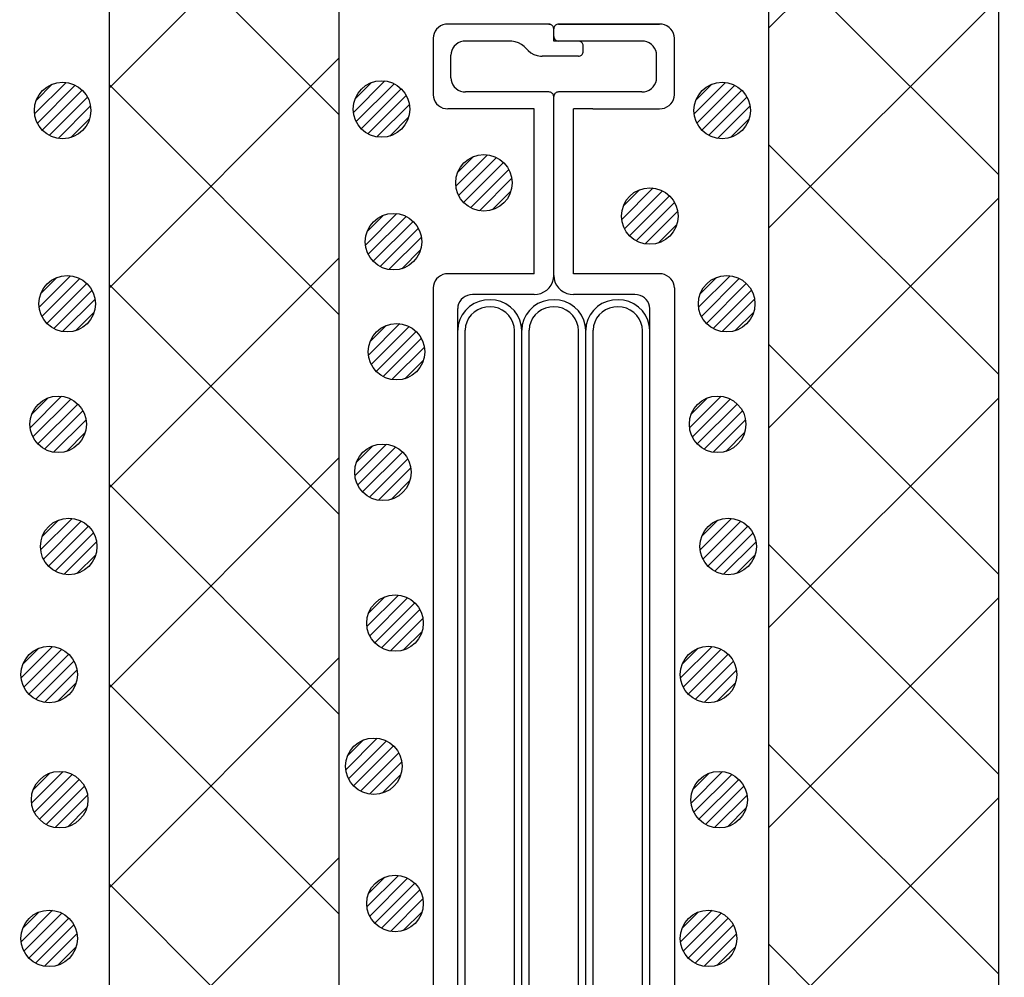
# Model space of a CAD drawing. Extents: x 16281 to 17616, y -60 to 2719.
# Drawn here: x 16459 to 16511, y 502 to 552 of the extents above; entities that cross this region are included whole.
import ezdxf

# ---------------------------------------------------------------- set-up
doc = ezdxf.new("R2010")
doc.units = 0
doc.header["$LTSCALE"] = 3
doc.linetypes.add('DOT', pattern=[0.25, 0, -0.25])
for name, color, linetype in [('TFAS-0009', 7, 'CONTINUOUS'), ('TFAS-0014', 7, 'CONTINUOUS'), ('TFAS-0015', 7, 'CONTINUOUS')]:
    doc.layers.add(name, color=color, linetype=linetype)

# ---------------------------------------------------------------- blocks, each defined once
blk = doc.blocks.new('INS-G655P')
at = {"layer": 'TFAS-0014', "color": 7, "linetype": 'CONTINUOUS'}
for p, q in [((-6.12, 52.321), (-6.216, 52.228)), ((-6.008, 52.396), (-6.12, 52.321)), ((-5.884, 52.451), (-6.008, 52.396)), ((-5.752, 52.485), (-5.884, 52.451)), ((-5.616, 52.496), (-5.752, 52.485)), ((-0.261, 52.497), (-5.616, 52.497)), ((-0.215, 52.493), (-0.261, 52.496)), ((-0.171, 52.481), (-0.215, 52.493)), ((-0.13, 52.463), (-0.171, 52.481)), ((-0.093, 52.438), (-0.13, 52.463)), ((-0.061, 52.407), (-0.093, 52.438)), ((-0.035, 52.371), (-0.061, 52.407)), ((-0.015, 52.332), (-0.035, 52.371)), ((-0.004, 52.29), (-0.015, 52.332)), ((0, 52.246), (-0.004, 52.29)), ((0.005, 52.29), (0.001, 52.246)), ((0.017, 52.332), (0.005, 52.29)), ((0.036, 52.371), (0.017, 52.332)), ((0.062, 52.407), (0.036, 52.371)), ((0.094, 52.438), (0.062, 52.407)), ((0.131, 52.463), (0.094, 52.438)), ((0.173, 52.481), (0.131, 52.463)), ((0.217, 52.493), (0.173, 52.481)), ((0.262, 52.496), (0.217, 52.493)), ((5.617, 52.497), (0.262, 52.497)), ((0.262, 52.497), (5.617, 52.497)), ((5.753, 52.485), (5.617, 52.496)), ((5.885, 52.451), (5.753, 52.485)), ((6.009, 52.396), (5.885, 52.451)), ((6.121, 52.321), (6.009, 52.396)), ((6.218, 52.228), (6.121, 52.321)), ((-6.388, 51.877), (-6.4, 51.746)), ((-6.4, 51.746), (-6.4, 48.746)), ((-6.352, 52.003), (-6.388, 51.877)), ((-6.295, 52.121), (-6.352, 52.003)), ((-6.216, 52.228), (-6.295, 52.121)), ((0, 51.596), (0, 52.246)), ((0.001, 51.846), (0.005, 51.803)), ((0.005, 51.803), (0.017, 51.761)), ((0.017, 51.761), (0.036, 51.721)), ((6.296, 52.121), (6.218, 52.228)), ((6.354, 52.003), (6.296, 52.121)), ((6.389, 51.877), (6.354, 52.003)), ((6.401, 51.746), (6.389, 51.877)), ((6.401, 48.731), (6.401, 51.762)), ((-5.354, 51.221), (-5.412, 51.103)), ((-5.276, 51.328), (-5.354, 51.221)), ((-5.179, 51.421), (-5.276, 51.328)), ((-5.068, 51.496), (-5.179, 51.421)), ((-4.944, 51.551), (-5.068, 51.496)), ((-4.812, 51.585), (-4.944, 51.551)), ((-4.676, 51.596), (-4.812, 51.585)), ((-2.312, 51.596), (-4.676, 51.596)), ((-2.221, 51.592), (-2.312, 51.596)), ((-2.042, 51.562), (-2.221, 51.592)), ((-1.87, 51.503), (-2.042, 51.562)), ((-1.713, 51.415), (-1.87, 51.503)), ((-1.573, 51.303), (-1.713, 51.415)), ((-1.349, 51.089), (-1.573, 51.303)), ((4.677, 51.596), (0, 51.596)), ((0.036, 51.721), (0.062, 51.686)), ((0.062, 51.686), (0.094, 51.655)), ((0.094, 51.655), (0.131, 51.63)), ((0.131, 51.63), (0.173, 51.611)), ((0.173, 51.611), (0.217, 51.6)), ((0.217, 51.6), (0.262, 51.596)), ((1.352, 51.593), (1.307, 51.596)), ((1.396, 51.581), (1.352, 51.593)), ((1.437, 51.563), (1.396, 51.581)), ((1.474, 51.538), (1.437, 51.563)), ((1.507, 51.507), (1.474, 51.538)), ((1.533, 51.471), (1.507, 51.507)), ((1.552, 51.432), (1.533, 51.471)), ((1.564, 51.39), (1.552, 51.432)), ((1.568, 51.346), (1.564, 51.39)), ((1.568, 51.046), (1.568, 51.346)), ((4.813, 51.585), (4.677, 51.596)), ((4.945, 51.551), (4.813, 51.585)), ((5.069, 51.496), (4.945, 51.551)), ((5.181, 51.421), (5.069, 51.496)), ((5.277, 51.328), (5.181, 51.421)), ((5.356, 51.221), (5.277, 51.328)), ((5.413, 51.103), (5.356, 51.221)), ((-5.448, 50.977), (-5.459, 50.846)), ((-5.459, 49.646), (-5.459, 50.846)), ((-5.412, 51.103), (-5.448, 50.977)), ((-1.349, 51.089), (-1.21, 50.977)), ((-1.21, 50.977), (-1.052, 50.89)), ((-1.052, 50.89), (-0.881, 50.83)), ((-0.881, 50.83), (-0.701, 50.8)), ((-0.701, 50.8), (-0.61, 50.796)), ((1.307, 50.796), (-0.61, 50.796)), ((1.307, 50.796), (1.352, 50.8)), ((1.352, 50.8), (1.396, 50.811)), ((1.396, 50.811), (1.437, 50.83)), ((1.437, 50.83), (1.474, 50.855)), ((1.474, 50.855), (1.507, 50.886)), ((1.507, 50.886), (1.533, 50.921)), ((1.533, 50.921), (1.552, 50.961)), ((1.552, 50.961), (1.564, 51.003)), ((1.564, 51.003), (1.568, 51.046)), ((5.449, 50.977), (5.413, 51.103)), ((5.461, 50.846), (5.449, 50.977)), ((5.461, 49.646), (5.461, 50.846)), ((-5.459, 49.646), (-5.448, 49.516)), ((5.449, 49.516), (5.461, 49.646)), ((-5.448, 49.516), (-5.412, 49.39)), ((-5.412, 49.39), (-5.354, 49.271)), ((-5.354, 49.271), (-5.276, 49.164)), ((-5.276, 49.164), (-5.179, 49.072)), ((5.181, 49.072), (5.277, 49.164)), ((5.277, 49.164), (5.356, 49.271)), ((5.356, 49.271), (5.413, 49.39)), ((5.413, 49.39), (5.449, 49.516)), ((-6.4, 48.746), (-6.388, 48.616)), ((-6.388, 48.616), (-6.352, 48.49)), ((-5.179, 49.072), (-5.068, 48.997)), ((-5.068, 48.997), (-4.944, 48.941)), ((-4.944, 48.941), (-4.812, 48.908)), ((-4.812, 48.908), (-4.676, 48.896)), ((-0.261, 48.896), (-4.676, 48.896)), ((-0.215, 48.892), (-0.261, 48.896)), ((-0.171, 48.881), (-0.215, 48.892)), ((-0.13, 48.863), (-0.171, 48.881)), ((-0.093, 48.838), (-0.13, 48.863)), ((-0.061, 48.807), (-0.093, 48.838)), ((-0.035, 48.771), (-0.061, 48.807)), ((-0.015, 48.732), (-0.035, 48.771)), ((-0.004, 48.69), (-0.015, 48.732)), ((0, 48.646), (-0.004, 48.69)), ((0, 39.146), (0, 48.646)), ((0.005, 48.69), (0.001, 48.646)), ((0.017, 48.732), (0.005, 48.69)), ((0.036, 48.771), (0.017, 48.732)), ((0.062, 48.807), (0.036, 48.771)), ((0.094, 48.838), (0.062, 48.807)), ((0.131, 48.863), (0.094, 48.838)), ((0.173, 48.881), (0.131, 48.863)), ((0.217, 48.892), (0.173, 48.881)), ((0.262, 48.896), (0.217, 48.892)), ((4.677, 48.896), (0.262, 48.896)), ((4.677, 48.896), (4.813, 48.908)), ((4.813, 48.908), (4.945, 48.941)), ((4.945, 48.941), (5.069, 48.997)), ((5.069, 48.997), (5.181, 49.072)), ((6.354, 48.49), (6.389, 48.616)), ((6.389, 48.616), (6.401, 48.746)), ((-6.352, 48.49), (-6.295, 48.371)), ((-6.295, 48.371), (-6.216, 48.264)), ((-6.216, 48.264), (-6.12, 48.172)), ((-6.12, 48.172), (-6.008, 48.097)), ((-6.008, 48.097), (-5.884, 48.042)), ((5.885, 48.042), (6.009, 48.097)), ((6.009, 48.097), (6.121, 48.172)), ((6.121, 48.172), (6.218, 48.264)), ((6.218, 48.264), (6.296, 48.371)), ((6.296, 48.371), (6.354, 48.49)), ((-5.884, 48.042), (-5.752, 48.008)), ((-5.752, 48.008), (-5.616, 47.996)), ((-1.044, 47.996), (-5.616, 47.996)), ((-1.044, 39.246), (-1.044, 47.996)), ((1.046, 39.246), (1.046, 47.996)), ((2.083, 47.996), (1.046, 47.996)), ((2.083, 47.996), (5.617, 47.996)), ((5.617, 47.996), (5.753, 48.008)), ((5.753, 48.008), (5.885, 48.042)), ((-5.884, 39.201), (-6.008, 39.145)), ((-5.752, 39.235), (-5.884, 39.201)), ((-5.616, 39.246), (-5.752, 39.235)), ((-1.044, 39.246), (-5.616, 39.246)), ((5.617, 39.246), (1.046, 39.246)), ((5.753, 39.235), (5.617, 39.246)), ((5.885, 39.201), (5.753, 39.235)), ((6.009, 39.145), (5.885, 39.201)), ((-6.352, 38.752), (-6.388, 38.626)), ((-6.295, 38.871), (-6.352, 38.752)), ((-6.216, 38.978), (-6.295, 38.871)), ((-6.12, 39.071), (-6.216, 38.978)), ((-6.008, 39.145), (-6.12, 39.071)), ((-0.139, 38.646), (-0.062, 38.804)), ((-0.062, 38.804), (-0.015, 38.972)), ((-0.015, 38.972), (0.001, 39.146)), ((0.001, 39.146), (0.017, 38.972)), ((0.017, 38.972), (0.064, 38.804)), ((0.064, 38.804), (0.141, 38.646)), ((6.121, 39.071), (6.009, 39.145)), ((6.218, 38.978), (6.121, 39.071)), ((6.296, 38.871), (6.218, 38.978)), ((6.354, 38.752), (6.296, 38.871)), ((6.389, 38.626), (6.354, 38.752)), ((-6.388, 38.626), (-6.399, 38.496)), ((-6.399, 38.496), (-6.399, -38.495)), ((-1.044, 38.146), (-0.863, 38.161)), ((-0.863, 38.161), (-0.687, 38.206)), ((-0.687, 38.206), (-0.522, 38.28)), ((-0.522, 38.28), (-0.372, 38.38)), ((-0.372, 38.38), (-0.244, 38.503)), ((-0.244, 38.503), (-0.139, 38.646)), ((0.141, 38.646), (0.245, 38.503)), ((0.245, 38.503), (0.374, 38.38)), ((0.374, 38.38), (0.523, 38.28)), ((0.523, 38.28), (0.688, 38.206)), ((0.688, 38.206), (0.864, 38.161)), ((0.864, 38.161), (1.046, 38.146)), ((6.401, 38.496), (6.389, 38.626)), ((6.401, 38.496), (6.401, -38.495)), ((-5.046, 37.652), (-5.081, 37.526)), ((-4.988, 37.771), (-5.046, 37.652)), ((-4.91, 37.878), (-4.988, 37.771)), ((-4.813, 37.97), (-4.91, 37.878)), ((-4.701, 38.045), (-4.813, 37.97)), ((-4.578, 38.101), (-4.701, 38.045)), ((-4.446, 38.134), (-4.578, 38.101)), ((-4.23, 37.661), (-4.474, 37.5)), ((-4.31, 38.146), (-4.446, 38.134)), ((-1.044, 38.146), (-4.31, 38.146)), ((-3.961, 37.778), (-4.23, 37.661)), ((-3.674, 37.849), (-3.961, 37.778)), ((-3.379, 37.871), (-3.674, 37.849)), ((-3.085, 37.843), (-3.379, 37.871)), ((-2.8, 37.768), (-3.085, 37.843)), ((-2.533, 37.645), (-2.8, 37.768)), ((-2.292, 37.481), (-2.533, 37.645)), ((-0.835, 37.661), (-1.079, 37.5)), ((-0.565, 37.778), (-0.835, 37.661)), ((-0.279, 37.849), (-0.565, 37.778)), ((0.016, 37.871), (-0.279, 37.849)), ((0.311, 37.843), (0.016, 37.871)), ((0.596, 37.768), (0.311, 37.843)), ((0.863, 37.645), (0.596, 37.768)), ((1.104, 37.481), (0.863, 37.645)), ((4.311, 38.146), (1.046, 38.146)), ((2.561, 37.661), (2.317, 37.5)), ((2.831, 37.778), (2.561, 37.661)), ((3.117, 37.849), (2.831, 37.778)), ((3.412, 37.871), (3.117, 37.849)), ((3.707, 37.843), (3.412, 37.871)), ((3.992, 37.768), (3.707, 37.843)), ((4.259, 37.645), (3.992, 37.768)), ((4.5, 37.481), (4.259, 37.645)), ((4.447, 38.134), (4.311, 38.146)), ((4.579, 38.101), (4.447, 38.134)), ((4.703, 38.045), (4.579, 38.101)), ((4.815, 37.97), (4.703, 38.045)), ((4.911, 37.878), (4.815, 37.97)), ((4.99, 37.771), (4.911, 37.878)), ((5.048, 37.652), (4.99, 37.771)), ((5.083, 37.526), (5.048, 37.652)), ((-5.094, -11.435), (-5.094, 37.396)), ((-5.081, 37.526), (-5.093, 37.396)), ((-4.686, 37.302), (-4.858, 37.071)), ((-4.474, 37.5), (-4.686, 37.302)), ((-4.224, 37.212), (-4.387, 37.059)), ((-4.036, 37.335), (-4.224, 37.212)), ((-3.829, 37.425), (-4.036, 37.335)), ((-3.608, 37.479), (-3.829, 37.425)), ((-3.381, 37.496), (-3.608, 37.479)), ((-3.155, 37.474), (-3.381, 37.496)), ((-2.935, 37.416), (-3.155, 37.474)), ((-2.73, 37.322), (-2.935, 37.416)), ((-2.545, 37.195), (-2.73, 37.322)), ((-2.386, 37.039), (-2.545, 37.195)), ((-2.084, 37.279), (-2.292, 37.481)), ((-1.917, 37.045), (-2.084, 37.279)), ((-1.29, 37.302), (-1.462, 37.071)), ((-1.079, 37.5), (-1.29, 37.302)), ((-0.828, 37.212), (-0.991, 37.059)), ((-0.64, 37.335), (-0.828, 37.212)), ((-0.433, 37.425), (-0.64, 37.335)), ((-0.213, 37.479), (-0.433, 37.425)), ((0.014, 37.496), (-0.213, 37.479)), ((0.241, 37.474), (0.014, 37.496)), ((0.46, 37.416), (0.241, 37.474)), ((0.666, 37.322), (0.46, 37.416)), ((0.851, 37.195), (0.666, 37.322)), ((1.01, 37.039), (0.851, 37.195)), ((1.311, 37.279), (1.104, 37.481)), ((1.479, 37.045), (1.311, 37.279)), ((2.106, 37.302), (1.934, 37.071)), ((2.317, 37.5), (2.106, 37.302)), ((2.568, 37.212), (2.405, 37.059)), ((2.756, 37.335), (2.568, 37.212)), ((2.963, 37.425), (2.756, 37.335)), ((3.183, 37.479), (2.963, 37.425)), ((3.41, 37.496), (3.183, 37.479)), ((3.637, 37.474), (3.41, 37.496)), ((3.856, 37.416), (3.637, 37.474)), ((4.062, 37.322), (3.856, 37.416)), ((4.247, 37.195), (4.062, 37.322)), ((4.406, 37.039), (4.247, 37.195)), ((4.707, 37.279), (4.5, 37.481)), ((4.875, 37.045), (4.707, 37.279)), ((5.095, 37.396), (5.083, 37.526)), ((5.095, -16.084), (5.095, 37.396)), ((-4.985, 36.816), (-5.065, 36.543)), ((-4.858, 37.071), (-4.985, 36.816)), ((-4.618, 36.686), (-4.679, 36.476)), ((-4.519, 36.882), (-4.618, 36.686)), ((-4.387, 37.059), (-4.519, 36.882)), ((-2.257, 36.859), (-2.386, 37.039)), ((-2.163, 36.661), (-2.257, 36.859)), ((-2.106, 36.45), (-2.163, 36.661)), ((-1.794, 36.787), (-1.917, 37.045)), ((-1.72, 36.513), (-1.794, 36.787)), ((-1.59, 36.816), (-1.669, 36.543)), ((-1.462, 37.071), (-1.59, 36.816)), ((-1.222, 36.686), (-1.283, 36.476)), ((-1.124, 36.882), (-1.222, 36.686)), ((-0.991, 37.059), (-1.124, 36.882)), ((1.139, 36.859), (1.01, 37.039)), ((1.233, 36.661), (1.139, 36.859)), ((1.289, 36.45), (1.233, 36.661)), ((1.602, 36.787), (1.479, 37.045)), ((1.676, 36.513), (1.602, 36.787)), ((1.807, 36.816), (1.727, 36.543)), ((1.934, 37.071), (1.807, 36.816)), ((2.174, 36.686), (2.113, 36.476)), ((2.272, 36.882), (2.174, 36.686)), ((2.405, 37.059), (2.272, 36.882)), ((4.535, 36.859), (4.406, 37.039)), ((4.629, 36.661), (4.535, 36.859)), ((4.685, 36.45), (4.629, 36.661)), ((4.998, 36.787), (4.875, 37.045)), ((5.072, 36.513), (4.998, 36.787)), ((-5.065, 36.543), (-5.093, 36.261)), ((-5.093, 36.261), (-5.093, 36.246)), ((-4.702, -12.865), (-4.702, 36.246)), ((-4.679, 36.476), (-4.701, 36.259)), ((-4.701, 36.259), (-4.701, 36.246)), ((-2.089, 36.233), (-2.106, 36.45)), ((-2.089, -12.078), (-2.089, 36.246)), ((-1.697, 36.231), (-1.72, 36.513)), ((-1.669, 36.543), (-1.697, 36.261)), ((-1.697, 36.261), (-1.697, 36.246)), ((-1.697, -12.436), (-1.697, 36.246)), ((-1.305, 36.259), (-1.306, 36.246)), ((-1.306, -13.366), (-1.306, 36.246)), ((-1.283, 36.476), (-1.305, 36.259)), ((1.307, 36.233), (1.289, 36.45)), ((1.307, -13.652), (1.307, 36.246)), ((1.699, 36.231), (1.676, 36.513)), ((1.727, 36.543), (1.699, 36.261)), ((1.699, 36.261), (1.699, 36.246)), ((1.699, -16.084), (1.699, 36.246)), ((2.091, 36.259), (2.09, 36.246)), ((2.09, -17.444), (2.09, 36.246)), ((2.113, 36.476), (2.091, 36.259)), ((4.703, 36.233), (4.685, 36.45)), ((4.703, -16.943), (4.703, 36.246)), ((5.095, 36.231), (5.072, 36.513)), ((-2.089, -36.245), (-2.089, -10.157)), ((-5.094, -37.395), (-5.094, -10.468)), ((-4.702, -36.245), (-4.702, -10.624)), ((-1.697, -36.245), (-1.697, -10.468)), ((-1.306, -36.245), (-1.306, -12.024)), ((1.307, -36.245), (1.307, -13.112)), ((1.699, -36.245), (1.699, -14.824)), ((4.703, -36.245), (4.703, -15.601)), ((2.09, -36.245), (2.09, -16.068)), ((5.095, -37.395), (5.095, -15.757)), ((-5.093, -36.245), (-5.067, -36.527)), ((-5.067, -36.527), (-4.991, -36.801)), ((-4.701, -36.245), (-4.681, -36.462)), ((-4.681, -36.462), (-4.623, -36.673)), ((-2.168, -36.673), (-2.109, -36.462)), ((-2.109, -36.462), (-2.089, -36.245)), ((-2.089, -36.245), (-2.089, -36.232)), ((-1.8, -36.801), (-1.723, -36.527)), ((-1.723, -36.527), (-1.697, -36.245)), ((-1.697, -36.245), (-1.697, -36.23)), ((-1.697, -36.245), (-1.672, -36.527)), ((-1.672, -36.527), (-1.595, -36.801)), ((-1.306, -36.245), (-1.286, -36.462)), ((-1.286, -36.462), (-1.227, -36.673)), ((1.228, -36.673), (1.287, -36.462)), ((1.287, -36.462), (1.307, -36.245)), ((1.307, -36.245), (1.307, -36.232)), ((1.596, -36.801), (1.673, -36.527)), ((1.673, -36.527), (1.699, -36.245)), ((1.699, -36.245), (1.699, -36.23)), ((1.699, -36.245), (1.724, -36.527)), ((1.724, -36.527), (1.801, -36.801)), ((2.09, -36.245), (2.11, -36.462)), ((2.11, -36.462), (2.169, -36.673)), ((4.624, -36.673), (4.683, -36.462)), ((4.683, -36.462), (4.703, -36.245)), ((4.703, -36.245), (4.703, -36.232)), ((4.992, -36.801), (5.069, -36.527)), ((5.069, -36.527), (5.095, -36.245)), ((5.095, -36.245), (5.095, -36.23)), ((-4.991, -36.801), (-4.866, -37.058)), ((-4.866, -37.058), (-4.696, -37.29)), ((-4.623, -36.673), (-4.526, -36.87)), ((-4.526, -36.87), (-4.396, -37.049)), ((-4.396, -37.049), (-4.235, -37.203)), ((-2.556, -37.203), (-2.395, -37.049)), ((-2.395, -37.049), (-2.264, -36.87)), ((-2.264, -36.87), (-2.168, -36.673)), ((-2.094, -37.29), (-1.925, -37.058)), ((-1.925, -37.058), (-1.8, -36.801)), ((-1.595, -36.801), (-1.47, -37.058)), ((-1.47, -37.058), (-1.3, -37.29)), ((-1.227, -36.673), (-1.131, -36.87)), ((-1.131, -36.87), (-1, -37.049)), ((-1, -37.049), (-0.839, -37.203)), ((0.84, -37.203), (1.001, -37.049)), ((1.001, -37.049), (1.132, -36.87)), ((1.132, -36.87), (1.228, -36.673)), ((1.301, -37.29), (1.471, -37.058)), ((1.471, -37.058), (1.596, -36.801)), ((1.801, -36.801), (1.926, -37.058)), ((1.926, -37.058), (2.096, -37.29)), ((2.169, -36.673), (2.265, -36.87)), ((2.265, -36.87), (2.396, -37.049)), ((2.396, -37.049), (2.557, -37.203)), ((4.236, -37.203), (4.397, -37.049)), ((4.397, -37.049), (4.528, -36.87)), ((4.528, -36.87), (4.624, -36.673)), ((4.697, -37.29), (4.867, -37.058)), ((4.867, -37.058), (4.992, -36.801)), ((-5.093, -37.395), (-5.081, -37.525)), ((-5.081, -37.525), (-5.046, -37.652)), ((-4.696, -37.29), (-4.487, -37.49)), ((-4.487, -37.49), (-4.244, -37.653)), ((-4.235, -37.203), (-4.048, -37.328)), ((-4.048, -37.328), (-3.842, -37.42)), ((-3.842, -37.42), (-3.622, -37.476)), ((-3.622, -37.476), (-3.395, -37.495)), ((-3.395, -37.495), (-3.168, -37.476)), ((-3.168, -37.476), (-2.948, -37.42)), ((-2.948, -37.42), (-2.742, -37.328)), ((-2.742, -37.328), (-2.556, -37.203)), ((-2.546, -37.653), (-2.304, -37.49)), ((-2.304, -37.49), (-2.094, -37.29)), ((-1.3, -37.29), (-1.091, -37.49)), ((-1.091, -37.49), (-0.848, -37.653)), ((-0.839, -37.203), (-0.652, -37.328)), ((-0.652, -37.328), (-0.446, -37.42)), ((-0.446, -37.42), (-0.226, -37.476)), ((-0.226, -37.476), (0.001, -37.495)), ((0.001, -37.495), (0.227, -37.476)), ((0.227, -37.476), (0.447, -37.42)), ((0.447, -37.42), (0.654, -37.328)), ((0.654, -37.328), (0.84, -37.203)), ((0.85, -37.653), (1.092, -37.49)), ((1.092, -37.49), (1.301, -37.29)), ((2.096, -37.29), (2.305, -37.49)), ((2.305, -37.49), (2.548, -37.653)), ((2.557, -37.203), (2.744, -37.328)), ((2.744, -37.328), (2.95, -37.42)), ((2.95, -37.42), (3.17, -37.476)), ((3.17, -37.476), (3.397, -37.495)), ((3.397, -37.495), (3.623, -37.476)), ((3.623, -37.476), (3.843, -37.42)), ((3.843, -37.42), (4.05, -37.328)), ((4.05, -37.328), (4.236, -37.203)), ((4.246, -37.653), (4.488, -37.49)), ((4.488, -37.49), (4.697, -37.29)), ((5.048, -37.652), (5.083, -37.525)), ((5.083, -37.525), (5.095, -37.395)), ((-5.046, -37.652), (-4.988, -37.77)), ((-4.988, -37.77), (-4.91, -37.877)), ((-4.91, -37.877), (-4.813, -37.97)), ((-4.813, -37.97), (-4.701, -38.045)), ((-4.701, -38.045), (-4.578, -38.1)), ((-4.578, -38.1), (-4.446, -38.134)), ((-4.446, -38.134), (-4.31, -38.145)), ((-1.044, -38.145), (-4.31, -38.145)), ((-4.244, -37.653), (-3.976, -37.772)), ((-3.976, -37.772), (-3.69, -37.846)), ((-3.69, -37.846), (-3.395, -37.87)), ((-3.395, -37.87), (-3.1, -37.846)), ((-3.1, -37.846), (-2.814, -37.772)), ((-2.814, -37.772), (-2.546, -37.653)), ((-0.863, -38.16), (-1.044, -38.145)), ((-0.848, -37.653), (-0.58, -37.772)), ((-0.58, -37.772), (-0.294, -37.846)), ((-0.294, -37.846), (0.001, -37.87)), ((0.001, -37.87), (0.295, -37.846)), ((0.295, -37.846), (0.581, -37.772)), ((0.581, -37.772), (0.85, -37.653)), ((1.046, -38.145), (0.864, -38.16)), ((4.311, -38.145), (1.046, -38.145)), ((2.548, -37.653), (2.816, -37.772)), ((2.816, -37.772), (3.102, -37.846)), ((3.102, -37.846), (3.397, -37.87)), ((3.397, -37.87), (3.692, -37.846)), ((3.692, -37.846), (3.977, -37.772)), ((3.977, -37.772), (4.246, -37.653)), ((4.311, -38.145), (4.447, -38.134)), ((4.447, -38.134), (4.579, -38.1)), ((4.579, -38.1), (4.703, -38.045)), ((4.703, -38.045), (4.815, -37.97)), ((4.815, -37.97), (4.911, -37.877)), ((4.911, -37.877), (4.99, -37.77)), ((4.99, -37.77), (5.048, -37.652)), ((-6.399, -38.495), (-6.388, -38.625)), ((-6.388, -38.625), (-6.352, -38.752)), ((-0.687, -38.205), (-0.863, -38.16)), ((-0.522, -38.279), (-0.687, -38.205)), ((-0.372, -38.379), (-0.522, -38.279)), ((-0.244, -38.502), (-0.372, -38.379)), ((-0.139, -38.645), (-0.244, -38.502)), ((-0.062, -38.803), (-0.139, -38.645)), ((0.141, -38.645), (0.064, -38.803)), ((0.245, -38.502), (0.141, -38.645)), ((0.374, -38.379), (0.245, -38.502)), ((0.523, -38.279), (0.374, -38.379)), ((0.688, -38.205), (0.523, -38.279)), ((0.864, -38.16), (0.688, -38.205)), ((6.354, -38.752), (6.389, -38.625)), ((6.389, -38.625), (6.401, -38.495)), ((-6.352, -38.752), (-6.295, -38.87)), ((-6.295, -38.87), (-6.216, -38.977)), ((-6.216, -38.977), (-6.12, -39.07)), ((-6.12, -39.07), (-6.008, -39.145)), ((-6.008, -39.145), (-5.884, -39.2)), ((-0.015, -38.972), (-0.062, -38.803)), ((0.001, -39.145), (-0.015, -38.972)), ((0.017, -38.972), (0.001, -39.145)), ((0.001, -48.646), (0.001, -39.145)), ((0.064, -38.803), (0.017, -38.972)), ((5.885, -39.2), (6.009, -39.145)), ((6.009, -39.145), (6.121, -39.07)), ((6.121, -39.07), (6.218, -38.977)), ((6.218, -38.977), (6.296, -38.87)), ((6.296, -38.87), (6.354, -38.752)), ((-5.884, -39.2), (-5.752, -39.234)), ((-5.752, -39.234), (-5.616, -39.245)), ((-1.044, -39.245), (-5.616, -39.245)), ((-1.044, -47.996), (-1.044, -39.245)), ((1.046, -47.996), (1.046, -39.245)), ((5.617, -39.245), (1.046, -39.245)), ((5.617, -39.245), (5.753, -39.234)), ((5.753, -39.234), (5.885, -39.2)), ((-5.884, -48.041), (-6.008, -48.096)), ((-5.752, -48.007), (-5.884, -48.041)), ((-5.616, -47.996), (-5.752, -48.007)), ((-1.044, -47.996), (-5.616, -47.996)), ((-1.141, -47.996), (-1.044, -47.903)), ((2.083, -47.996), (1.046, -47.996)), ((2.083, -47.996), (5.618, -47.996)), ((2.083, -47.996), (5.618, -47.996)), ((5.754, -48.007), (5.618, -47.996)), ((5.886, -48.041), (5.754, -48.007)), ((6.009, -48.096), (5.886, -48.041)), ((-6.352, -48.489), (-6.388, -48.615)), ((-6.295, -48.371), (-6.352, -48.489)), ((-6.216, -48.263), (-6.295, -48.371)), ((-6.12, -48.171), (-6.216, -48.263)), ((-6.008, -48.096), (-6.12, -48.171)), ((6.121, -48.171), (6.009, -48.096)), ((6.218, -48.263), (6.121, -48.171)), ((6.296, -48.371), (6.218, -48.263)), ((6.354, -48.489), (6.296, -48.371)), ((6.389, -48.615), (6.354, -48.489)), ((-6.388, -48.615), (-6.399, -48.746)), ((-6.399, -48.746), (-6.399, -51.746)), ((-5.179, -49.071), (-5.276, -49.163)), ((-5.067, -48.996), (-5.179, -49.071)), ((-4.944, -48.941), (-5.067, -48.996)), ((-4.812, -48.907), (-4.944, -48.941)), ((-4.675, -48.895), (-4.812, -48.907)), ((-0.261, -48.896), (-4.675, -48.896)), ((-0.261, -48.896), (-0.215, -48.892)), ((-0.215, -48.892), (-0.171, -48.881)), ((-0.171, -48.881), (-0.13, -48.862)), ((-0.13, -48.862), (-0.093, -48.837)), ((-0.093, -48.837), (-0.06, -48.806)), ((-0.06, -48.806), (-0.034, -48.771)), ((-0.034, -48.771), (-0.015, -48.731)), ((-0.015, -48.731), (-0.003, -48.689)), ((-0.003, -48.689), (0.001, -48.646)), ((0.001, -48.646), (0.005, -48.689)), ((0.005, -48.689), (0.017, -48.731)), ((0.017, -48.731), (0.036, -48.771)), ((0.036, -48.771), (0.062, -48.806)), ((0.062, -48.806), (0.094, -48.837)), ((0.094, -48.837), (0.132, -48.862)), ((0.132, -48.862), (0.173, -48.881)), ((0.173, -48.881), (0.217, -48.892)), ((0.217, -48.892), (0.262, -48.896)), ((4.677, -48.896), (0.262, -48.896)), ((4.813, -48.907), (4.677, -48.895)), ((4.945, -48.941), (4.813, -48.907)), ((5.069, -48.996), (4.945, -48.941)), ((5.181, -49.071), (5.069, -48.996)), ((5.278, -49.163), (5.181, -49.071)), ((6.401, -48.746), (6.389, -48.615)), ((6.401, -51.771), (6.401, -48.72)), ((-5.447, -49.515), (-5.459, -49.646)), ((-5.412, -49.389), (-5.447, -49.515)), ((-5.354, -49.27), (-5.412, -49.389)), ((-5.276, -49.163), (-5.354, -49.27)), ((5.356, -49.27), (5.278, -49.163)), ((5.414, -49.389), (5.356, -49.27)), ((5.449, -49.515), (5.414, -49.389)), ((5.461, -49.646), (5.449, -49.515)), ((6.401, -49.263), (6.401, -49.262)), ((-5.459, -50.846), (-5.459, -49.646)), ((5.461, -50.846), (5.461, -49.646)), ((-5.459, -50.846), (-5.447, -50.976)), ((-5.447, -50.976), (-5.412, -51.102)), ((-5.412, -51.102), (-5.354, -51.221)), ((-1.562, -51.002), (-1.566, -51.046)), ((-1.566, -51.346), (-1.566, -51.046)), ((-1.551, -50.96), (-1.562, -51.002)), ((-1.531, -50.921), (-1.551, -50.96)), ((-1.505, -50.885), (-1.531, -50.921)), ((-1.473, -50.854), (-1.505, -50.885)), ((-1.436, -50.829), (-1.473, -50.854)), ((-1.394, -50.811), (-1.436, -50.829)), ((-1.35, -50.799), (-1.394, -50.811)), ((-1.305, -50.796), (-1.35, -50.799)), ((0.612, -50.796), (-1.305, -50.796)), ((0.703, -50.799), (0.612, -50.795)), ((0.882, -50.83), (0.703, -50.799)), ((1.053, -50.889), (0.882, -50.83)), ((1.211, -50.976), (1.053, -50.889)), ((1.351, -51.088), (1.211, -50.976)), ((1.575, -51.303), (1.351, -51.088)), ((5.356, -51.221), (5.414, -51.102)), ((5.414, -51.102), (5.449, -50.976)), ((5.449, -50.976), (5.461, -50.846)), ((-5.354, -51.221), (-5.276, -51.328)), ((-5.276, -51.328), (-5.179, -51.42)), ((-5.179, -51.42), (-5.067, -51.495)), ((-5.067, -51.495), (-4.944, -51.55)), ((-4.944, -51.55), (-4.812, -51.584)), ((-4.812, -51.584), (-4.675, -51.596)), ((0.001, -51.596), (-4.675, -51.596)), ((-1.566, -51.346), (-1.562, -51.389)), ((-1.562, -51.389), (-1.551, -51.431)), ((-1.551, -51.431), (-1.531, -51.471)), ((-1.531, -51.471), (-1.505, -51.506)), ((-1.505, -51.506), (-1.473, -51.537)), ((-1.473, -51.537), (-1.436, -51.562)), ((-1.436, -51.562), (-1.394, -51.581)), ((-1.394, -51.581), (-1.35, -51.592)), ((-1.35, -51.592), (-1.305, -51.596)), ((-0.215, -51.599), (-0.261, -51.595)), ((-0.171, -51.611), (-0.215, -51.599)), ((-0.13, -51.629), (-0.171, -51.611)), ((-0.093, -51.654), (-0.13, -51.629)), ((-0.06, -51.685), (-0.093, -51.654)), ((-0.034, -51.72), (-0.06, -51.685)), ((-0.015, -51.76), (-0.034, -51.72)), ((0.001, -52.246), (0.001, -51.596)), ((1.575, -51.303), (1.714, -51.415)), ((1.714, -51.415), (1.872, -51.502)), ((1.872, -51.502), (2.043, -51.561)), ((2.043, -51.561), (2.223, -51.592)), ((2.223, -51.592), (2.314, -51.595)), ((4.677, -51.596), (2.314, -51.596)), ((4.677, -51.596), (4.813, -51.584)), ((4.813, -51.584), (4.945, -51.55)), ((4.945, -51.55), (5.069, -51.495)), ((5.069, -51.495), (5.181, -51.42)), ((5.181, -51.42), (5.278, -51.328)), ((5.278, -51.328), (5.356, -51.221)), ((-6.399, -51.746), (-6.388, -51.876)), ((-6.388, -51.876), (-6.352, -52.002)), ((-6.352, -52.002), (-6.295, -52.121)), ((-6.295, -52.121), (-6.216, -52.228)), ((-6.216, -52.228), (-6.12, -52.32)), ((-0.003, -51.802), (-0.015, -51.76)), ((0.001, -51.845), (-0.003, -51.802)), ((-0.003, -52.289), (0.001, -52.246)), ((0.001, -52.246), (0.005, -52.289)), ((6.121, -52.32), (6.218, -52.228)), ((6.218, -52.228), (6.296, -52.121)), ((6.296, -52.121), (6.354, -52.002)), ((6.354, -52.002), (6.389, -51.876)), ((6.389, -51.876), (6.401, -51.746)), ((-6.12, -52.32), (-6.008, -52.395)), ((-6.008, -52.395), (-5.884, -52.45)), ((-5.884, -52.45), (-5.752, -52.484)), ((-5.752, -52.484), (-5.616, -52.496)), ((-0.261, -52.495), (-5.616, -52.495)), ((-5.616, -52.495), (-0.261, -52.495)), ((-0.261, -52.496), (-0.215, -52.492)), ((-0.215, -52.492), (-0.171, -52.481)), ((-0.171, -52.481), (-0.13, -52.462)), ((-0.13, -52.462), (-0.093, -52.437)), ((-0.093, -52.437), (-0.06, -52.406)), ((-0.06, -52.406), (-0.034, -52.371)), ((-0.034, -52.371), (-0.015, -52.331)), ((-0.015, -52.331), (-0.003, -52.289)), ((0.005, -52.289), (0.017, -52.331)), ((0.017, -52.331), (0.036, -52.371)), ((0.036, -52.371), (0.062, -52.406)), ((0.062, -52.406), (0.094, -52.437)), ((0.094, -52.437), (0.132, -52.462)), ((0.132, -52.462), (0.173, -52.481)), ((0.173, -52.481), (0.217, -52.492)), ((0.217, -52.492), (0.262, -52.496)), ((5.618, -52.495), (0.262, -52.495)), ((0.262, -52.495), (5.618, -52.495)), ((5.618, -52.496), (5.754, -52.484)), ((5.754, -52.484), (5.886, -52.45)), ((5.886, -52.45), (6.009, -52.395)), ((6.009, -52.395), (6.121, -52.32))]:
    blk.add_line(p, q, dxfattribs=at)
at = {"layer": 'TFAS-0014', "color": 7, "linetype": 'DOT'}
blk.add_line((-0.261, 52.497), (0.262, 52.496), dxfattribs=at)
blk = doc.blocks.new('INS-G72J0')
at = {"layer": 'TFAS-0015', "color": 7, "linetype": 'CONTINUOUS'}
for p, q in [((0.181, 1.49), (-1.489, -0.18)), ((0.181, 1.49), (-1.489, -0.18)), ((-0.547, 1.397), (-1.396, 0.548)), ((0.671, 1.343), (-1.342, -0.67)), ((1.043, 1.079), (-1.078, -1.042)), ((1.043, 1.079), (-1.078, -1.042)), ((1.318, 0.717), (-0.716, -1.317)), ((1.48, 0.243), (-0.242, -1.479)), ((1.48, 0.243), (-0.242, -1.479)), ((1.434, -0.44), (0.441, -1.433))]:
    blk.add_line(p, q, dxfattribs=at)
blk.add_circle((0, 0.001), 1.5, dxfattribs=at)
blk = doc.blocks.new('INS-G6WBM')
at = {"layer": 'TFAS-0015', "color": 7, "linetype": 'CONTINUOUS'}
for p, q in [((0.182, 1.49), (-1.488, -0.18)), ((0.182, 1.49), (-1.488, -0.18)), ((-0.547, 1.397), (-1.396, 0.548)), ((0.671, 1.343), (-1.341, -0.67)), ((1.044, 1.079), (-1.077, -1.042)), ((1.044, 1.079), (-1.077, -1.042)), ((1.318, 0.717), (-0.716, -1.317)), ((1.481, 0.243), (-0.242, -1.479)), ((1.481, 0.243), (-0.242, -1.479)), ((1.434, -0.44), (0.441, -1.433))]:
    blk.add_line(p, q, dxfattribs=at)
blk.add_circle((0.001, 0.001), 1.5, dxfattribs=at)
blk = doc.blocks.new('INS-G4AX6')
at = {"layer": 'TFAS-0015', "color": 7, "linetype": 'CONTINUOUS'}
for p, q in [((0.182, 1.49), (-1.488, -0.18)), ((0.182, 1.49), (-1.488, -0.18)), ((-0.547, 1.397), (-1.396, 0.548)), ((0.671, 1.343), (-1.341, -0.67)), ((1.044, 1.079), (-1.077, -1.042)), ((1.044, 1.079), (-1.077, -1.042)), ((1.318, 0.717), (-0.716, -1.317)), ((1.481, 0.243), (-0.242, -1.479)), ((1.481, 0.243), (-0.242, -1.479)), ((1.434, -0.44), (0.441, -1.433))]:
    blk.add_line(p, q, dxfattribs=at)
blk.add_circle((0.001, 0.001), 1.5, dxfattribs=at)
blk = doc.blocks.new('INS-GE1GH')
at = {"layer": 'TFAS-0015', "color": 7, "linetype": 'CONTINUOUS'}
for p, q in [((0.182, 1.49), (-1.488, -0.18)), ((0.182, 1.49), (-1.488, -0.18)), ((-0.547, 1.397), (-1.396, 0.548)), ((0.671, 1.343), (-1.341, -0.67)), ((1.044, 1.079), (-1.077, -1.042)), ((1.044, 1.079), (-1.077, -1.042)), ((1.318, 0.717), (-0.716, -1.317)), ((1.481, 0.243), (-0.242, -1.479)), ((1.481, 0.243), (-0.242, -1.479)), ((1.434, -0.44), (0.441, -1.433))]:
    blk.add_line(p, q, dxfattribs=at)
blk.add_circle((0.001, 0.001), 1.5, dxfattribs=at)
blk = doc.blocks.new('INS-G5M23')
at = {"layer": 'TFAS-0015', "color": 7, "linetype": 'CONTINUOUS'}
for p, q in [((0.182, 1.49), (-1.488, -0.18)), ((0.182, 1.49), (-1.488, -0.18)), ((-0.547, 1.397), (-1.396, 0.548)), ((0.671, 1.343), (-1.341, -0.67)), ((1.044, 1.079), (-1.077, -1.042)), ((1.044, 1.079), (-1.077, -1.042)), ((1.318, 0.717), (-0.716, -1.317)), ((1.481, 0.243), (-0.242, -1.479)), ((1.481, 0.243), (-0.242, -1.479)), ((1.434, -0.44), (0.441, -1.433))]:
    blk.add_line(p, q, dxfattribs=at)
blk.add_circle((0.001, 0.001), 1.5, dxfattribs=at)
blk = doc.blocks.new('INS-GN45N')
at = {"layer": 'TFAS-0015', "color": 7, "linetype": 'CONTINUOUS'}
for p, q in [((0.182, 1.49), (-1.488, -0.18)), ((0.182, 1.49), (-1.488, -0.18)), ((-0.547, 1.397), (-1.396, 0.548)), ((0.671, 1.343), (-1.341, -0.67)), ((1.044, 1.079), (-1.077, -1.042)), ((1.044, 1.079), (-1.077, -1.042)), ((1.318, 0.717), (-0.716, -1.317)), ((1.481, 0.243), (-0.242, -1.479)), ((1.481, 0.243), (-0.242, -1.479)), ((1.434, -0.44), (0.441, -1.433))]:
    blk.add_line(p, q, dxfattribs=at)
blk.add_circle((0.001, 0.001), 1.5, dxfattribs=at)
blk = doc.blocks.new('INS-G8ZFT')
at = {"layer": 'TFAS-0015', "color": 7, "linetype": 'CONTINUOUS'}
for p, q in [((0.182, 1.49), (-1.488, -0.18)), ((0.182, 1.49), (-1.488, -0.18)), ((-0.547, 1.397), (-1.396, 0.548)), ((0.671, 1.343), (-1.341, -0.67)), ((1.044, 1.079), (-1.077, -1.042)), ((1.044, 1.079), (-1.077, -1.042)), ((1.318, 0.717), (-0.716, -1.317)), ((1.481, 0.243), (-0.242, -1.479)), ((1.481, 0.243), (-0.242, -1.479)), ((1.434, -0.44), (0.441, -1.433))]:
    blk.add_line(p, q, dxfattribs=at)
blk.add_circle((0.001, 0.001), 1.5, dxfattribs=at)
blk = doc.blocks.new('INS-G464I')
at = {"layer": 'TFAS-0015', "color": 7, "linetype": 'CONTINUOUS'}
for p, q in [((0.181, 1.49), (-1.489, -0.18)), ((0.181, 1.49), (-1.489, -0.18)), ((-0.547, 1.397), (-1.396, 0.548)), ((0.671, 1.343), (-1.342, -0.67)), ((1.043, 1.079), (-1.078, -1.042)), ((1.043, 1.079), (-1.078, -1.042)), ((1.318, 0.717), (-0.716, -1.317)), ((1.48, 0.243), (-0.242, -1.479)), ((1.48, 0.243), (-0.242, -1.479)), ((1.434, -0.44), (0.441, -1.433))]:
    blk.add_line(p, q, dxfattribs=at)
blk.add_circle((0, 0.001), 1.5, dxfattribs=at)
blk = doc.blocks.new('INS-G51FE')
at = {"layer": 'TFAS-0015', "color": 7, "linetype": 'CONTINUOUS'}
for p, q in [((0.181, 1.49), (-1.489, -0.18)), ((0.181, 1.49), (-1.489, -0.18)), ((-0.547, 1.397), (-1.396, 0.548)), ((0.671, 1.343), (-1.342, -0.67)), ((1.043, 1.079), (-1.078, -1.042)), ((1.043, 1.079), (-1.078, -1.042)), ((1.318, 0.717), (-0.716, -1.317)), ((1.48, 0.243), (-0.242, -1.479)), ((1.48, 0.243), (-0.242, -1.479)), ((1.434, -0.44), (0.441, -1.433))]:
    blk.add_line(p, q, dxfattribs=at)
blk.add_circle((0, 0.001), 1.5, dxfattribs=at)
blk = doc.blocks.new('INS-GBSLV')
at = {"layer": 'TFAS-0015', "color": 7, "linetype": 'CONTINUOUS'}
for p, q in [((0.181, 1.49), (-1.489, -0.18)), ((0.181, 1.49), (-1.489, -0.18)), ((-0.547, 1.397), (-1.396, 0.548)), ((0.671, 1.343), (-1.342, -0.67)), ((1.043, 1.079), (-1.078, -1.042)), ((1.043, 1.079), (-1.078, -1.042)), ((1.318, 0.717), (-0.716, -1.317)), ((1.48, 0.243), (-0.242, -1.479)), ((1.48, 0.243), (-0.242, -1.479)), ((1.434, -0.44), (0.441, -1.433))]:
    blk.add_line(p, q, dxfattribs=at)
blk.add_circle((0, 0.001), 1.5, dxfattribs=at)
blk = doc.blocks.new('INS-G92DI')
at = {"layer": 'TFAS-0015', "color": 7, "linetype": 'CONTINUOUS'}
for p, q in [((0.181, 1.49), (-1.489, -0.18)), ((0.181, 1.49), (-1.489, -0.18)), ((-0.547, 1.397), (-1.396, 0.548)), ((0.671, 1.343), (-1.342, -0.67)), ((1.043, 1.079), (-1.078, -1.042)), ((1.043, 1.079), (-1.078, -1.042)), ((1.318, 0.717), (-0.716, -1.317)), ((1.48, 0.243), (-0.242, -1.479)), ((1.48, 0.243), (-0.242, -1.479)), ((1.434, -0.44), (0.441, -1.433))]:
    blk.add_line(p, q, dxfattribs=at)
blk.add_circle((0, 0.001), 1.5, dxfattribs=at)
blk = doc.blocks.new('INS-G616Q')
at = {"layer": 'TFAS-0015', "color": 7, "linetype": 'CONTINUOUS'}
for p, q in [((0.181, 1.49), (-1.489, -0.18)), ((0.181, 1.49), (-1.489, -0.18)), ((-0.547, 1.397), (-1.396, 0.548)), ((0.671, 1.343), (-1.342, -0.67)), ((1.043, 1.079), (-1.078, -1.042)), ((1.043, 1.079), (-1.078, -1.042)), ((1.318, 0.717), (-0.716, -1.317)), ((1.48, 0.243), (-0.242, -1.479)), ((1.48, 0.243), (-0.242, -1.479)), ((1.434, -0.44), (0.441, -1.433))]:
    blk.add_line(p, q, dxfattribs=at)
blk.add_circle((0, 0.001), 1.5, dxfattribs=at)
blk = doc.blocks.new('INS-G4JMV')
at = {"layer": 'TFAS-0015', "color": 7, "linetype": 'CONTINUOUS'}
for p, q in [((0.181, 1.49), (-1.489, -0.18)), ((0.181, 1.49), (-1.489, -0.18)), ((-0.547, 1.397), (-1.396, 0.548)), ((0.671, 1.343), (-1.342, -0.67)), ((1.043, 1.079), (-1.078, -1.042)), ((1.043, 1.079), (-1.078, -1.042)), ((1.318, 0.717), (-0.716, -1.317)), ((1.48, 0.243), (-0.242, -1.479)), ((1.48, 0.243), (-0.242, -1.479)), ((1.434, -0.44), (0.441, -1.433))]:
    blk.add_line(p, q, dxfattribs=at)
blk.add_circle((0, 0.001), 1.5, dxfattribs=at)
blk = doc.blocks.new('INS-G5CQ0')
at = {"layer": 'TFAS-0015', "color": 7, "linetype": 'CONTINUOUS'}
for p, q in [((0.181, 1.49), (-1.489, -0.18)), ((0.181, 1.49), (-1.489, -0.18)), ((-0.547, 1.397), (-1.396, 0.548)), ((0.671, 1.343), (-1.342, -0.67)), ((1.043, 1.079), (-1.078, -1.042)), ((1.043, 1.079), (-1.078, -1.042)), ((1.318, 0.717), (-0.716, -1.317)), ((1.48, 0.243), (-0.242, -1.479)), ((1.48, 0.243), (-0.242, -1.479)), ((1.434, -0.44), (0.441, -1.433))]:
    blk.add_line(p, q, dxfattribs=at)
blk.add_circle((0, 0.001), 1.5, dxfattribs=at)
blk = doc.blocks.new('INS-G4TLL')
at = {"layer": 'TFAS-0015', "color": 7, "linetype": 'CONTINUOUS'}
for p, q in [((0.181, 1.49), (-1.489, -0.18)), ((0.181, 1.49), (-1.489, -0.18)), ((-0.547, 1.397), (-1.396, 0.548)), ((0.671, 1.343), (-1.342, -0.67)), ((1.043, 1.079), (-1.078, -1.042)), ((1.043, 1.079), (-1.078, -1.042)), ((1.318, 0.717), (-0.716, -1.317)), ((1.48, 0.243), (-0.242, -1.479)), ((1.48, 0.243), (-0.242, -1.479)), ((1.434, -0.44), (0.441, -1.433))]:
    blk.add_line(p, q, dxfattribs=at)
blk.add_circle((0, 0.001), 1.5, dxfattribs=at)
blk = doc.blocks.new('INS-G7M56')
at = {"layer": 'TFAS-0015', "color": 7, "linetype": 'CONTINUOUS'}
for p, q in [((0.181, 1.49), (-1.489, -0.18)), ((0.181, 1.49), (-1.489, -0.18)), ((-0.547, 1.397), (-1.396, 0.548)), ((0.671, 1.343), (-1.342, -0.67)), ((1.043, 1.079), (-1.078, -1.042)), ((1.043, 1.079), (-1.078, -1.042)), ((1.318, 0.717), (-0.716, -1.317)), ((1.48, 0.243), (-0.242, -1.479)), ((1.48, 0.243), (-0.242, -1.479)), ((1.434, -0.44), (0.441, -1.433))]:
    blk.add_line(p, q, dxfattribs=at)
blk.add_circle((0, 0.001), 1.5, dxfattribs=at)
blk = doc.blocks.new('INS-G7SF5')
at = {"layer": 'TFAS-0015', "color": 7, "linetype": 'CONTINUOUS'}
for p, q in [((0.181, 1.49), (-1.489, -0.18)), ((0.181, 1.49), (-1.489, -0.18)), ((-0.547, 1.397), (-1.396, 0.548)), ((0.671, 1.343), (-1.342, -0.67)), ((1.043, 1.079), (-1.078, -1.042)), ((1.043, 1.079), (-1.078, -1.042)), ((1.318, 0.717), (-0.716, -1.317)), ((1.48, 0.243), (-0.242, -1.479)), ((1.48, 0.243), (-0.242, -1.479)), ((1.434, -0.44), (0.441, -1.433))]:
    blk.add_line(p, q, dxfattribs=at)
blk.add_circle((0, 0.001), 1.5, dxfattribs=at)
blk = doc.blocks.new('INS-GUZVR')
at = {"layer": 'TFAS-0015', "color": 7, "linetype": 'CONTINUOUS'}
for p, q in [((0.182, 1.49), (-1.488, -0.18)), ((0.182, 1.49), (-1.488, -0.18)), ((-0.547, 1.397), (-1.396, 0.548)), ((0.671, 1.343), (-1.341, -0.67)), ((1.044, 1.079), (-1.077, -1.042)), ((1.044, 1.079), (-1.077, -1.042)), ((1.318, 0.717), (-0.716, -1.317)), ((1.481, 0.243), (-0.242, -1.479)), ((1.481, 0.243), (-0.242, -1.479)), ((1.434, -0.44), (0.441, -1.433))]:
    blk.add_line(p, q, dxfattribs=at)
blk.add_circle((0.001, 0.001), 1.5, dxfattribs=at)
blk = doc.blocks.new('INS-GQO8Z')
at = {"layer": 'TFAS-0015', "color": 7, "linetype": 'CONTINUOUS'}
for p, q in [((0.182, 1.49), (-1.488, -0.18)), ((0.182, 1.49), (-1.488, -0.18)), ((-0.547, 1.397), (-1.396, 0.548)), ((0.671, 1.343), (-1.341, -0.67)), ((1.044, 1.079), (-1.077, -1.042)), ((1.044, 1.079), (-1.077, -1.042)), ((1.318, 0.717), (-0.716, -1.317)), ((1.481, 0.243), (-0.242, -1.479)), ((1.481, 0.243), (-0.242, -1.479)), ((1.434, -0.44), (0.441, -1.433))]:
    blk.add_line(p, q, dxfattribs=at)
blk.add_circle((0.001, 0.001), 1.5, dxfattribs=at)
blk = doc.blocks.new('INS-G948L')
at = {"layer": 'TFAS-0015', "color": 7, "linetype": 'CONTINUOUS'}
for p, q in [((0.182, 1.49), (-1.488, -0.18)), ((0.182, 1.49), (-1.488, -0.18)), ((-0.547, 1.397), (-1.396, 0.548)), ((0.671, 1.343), (-1.341, -0.67)), ((1.044, 1.079), (-1.077, -1.042)), ((1.044, 1.079), (-1.077, -1.042)), ((1.318, 0.717), (-0.716, -1.317)), ((1.481, 0.243), (-0.242, -1.479)), ((1.481, 0.243), (-0.242, -1.479)), ((1.434, -0.44), (0.441, -1.433))]:
    blk.add_line(p, q, dxfattribs=at)
blk.add_circle((0.001, 0.001), 1.5, dxfattribs=at)
blk = doc.blocks.new('INS-G6ELG')
at = {"layer": 'TFAS-0015', "color": 7, "linetype": 'CONTINUOUS'}
for p, q in [((0.182, 1.49), (-1.488, -0.18)), ((0.182, 1.49), (-1.488, -0.18)), ((-0.547, 1.397), (-1.396, 0.548)), ((0.671, 1.343), (-1.341, -0.67)), ((1.044, 1.079), (-1.077, -1.042)), ((1.044, 1.079), (-1.077, -1.042)), ((1.318, 0.717), (-0.716, -1.317)), ((1.481, 0.243), (-0.242, -1.479)), ((1.481, 0.243), (-0.242, -1.479)), ((1.434, -0.44), (0.441, -1.433))]:
    blk.add_line(p, q, dxfattribs=at)
blk.add_circle((0.001, 0.001), 1.5, dxfattribs=at)
blk = doc.blocks.new('INS-GL0ZC')
at = {"layer": 'TFAS-0015', "color": 7, "linetype": 'CONTINUOUS'}
for p, q in [((0.182, 1.49), (-1.488, -0.18)), ((0.182, 1.49), (-1.488, -0.18)), ((-0.547, 1.397), (-1.396, 0.548)), ((0.671, 1.343), (-1.341, -0.67)), ((1.044, 1.079), (-1.077, -1.042)), ((1.044, 1.079), (-1.077, -1.042)), ((1.318, 0.717), (-0.716, -1.317)), ((1.481, 0.243), (-0.242, -1.479)), ((1.481, 0.243), (-0.242, -1.479)), ((1.434, -0.44), (0.441, -1.433))]:
    blk.add_line(p, q, dxfattribs=at)
blk.add_circle((0.001, 0.001), 1.5, dxfattribs=at)
blk = doc.blocks.new('INS-GQ0K5')
at = {"layer": 'TFAS-0015', "color": 7, "linetype": 'CONTINUOUS'}
for p, q in [((0.182, 1.49), (-1.488, -0.18)), ((0.182, 1.49), (-1.488, -0.18)), ((-0.547, 1.397), (-1.396, 0.548)), ((0.671, 1.343), (-1.341, -0.67)), ((1.044, 1.079), (-1.077, -1.042)), ((1.044, 1.079), (-1.077, -1.042)), ((1.318, 0.717), (-0.716, -1.317)), ((1.481, 0.243), (-0.242, -1.479)), ((1.481, 0.243), (-0.242, -1.479)), ((1.434, -0.44), (0.441, -1.433))]:
    blk.add_line(p, q, dxfattribs=at)
blk.add_circle((0.001, 0.001), 1.5, dxfattribs=at)

msp = doc.modelspace()

# ---------------------------------------------------------------- linework, layer by layer
at = {"layer": 'TFAS-0009', "color": 7, "linetype": 'CONTINUOUS'}
for p, q in [((16463.824, 548.843), (16527.938, 612.957)), ((16498.824, 552.023), (16559.757, 612.957)), ((16476.023, 547.449), (16422.023, 601.449)), ((16511.023, 544.268), (16498.824, 556.468)), ((16498.824, 541.417), (16511.023, 553.616)), ((16463.824, 538.237), (16476.023, 550.436)), ((16476.023, 536.842), (16463.824, 549.041)), ((16511.023, 533.662), (16498.824, 545.861)), ((16498.824, 530.81), (16511.023, 543.01)), ((16463.824, 527.63), (16476.023, 539.83)), ((16476.023, 526.235), (16463.824, 538.435)), ((16511.023, 523.055), (16498.824, 535.255)), ((16498.824, 520.204), (16511.023, 532.403)), ((16463.824, 517.023), (16476.023, 529.223)), ((16476.023, 515.629), (16463.824, 527.828)), ((16511.023, 512.449), (16498.824, 524.648)), ((16498.824, 509.597), (16511.023, 521.797)), ((16463.824, 506.417), (16476.023, 518.616)), ((16476.023, 505.022), (16463.824, 517.222)), ((16511.023, 501.842), (16498.824, 514.041)), ((16498.824, 498.99), (16511.023, 511.19)), ((16463.824, 495.81), (16476.023, 508.01)), ((16476.023, 494.416), (16463.824, 506.615)), ((16511.023, 491.235), (16498.824, 503.435))]:
    msp.add_line(p, q, dxfattribs=at)
at = {"layer": 'TFAS-0015', "color": 7, "linetype": 'CONTINUOUS'}
for p, q in [((16463.824, 557.249), (16463.824, 442.257)), ((16476.023, 557.249), (16476.023, 442.257)), ((16498.824, 557.249), (16498.824, 442.257)), ((16511.023, 557.249), (16511.023, 442.257))]:
    msp.add_line(p, q, dxfattribs=at)

# ---------------------------------------------------------------- block references
at = {"layer": 'TFAS-0014'}
msp.add_blockref('INS-G655P', (16487.423, 499.752), dxfattribs=at)
at = {"layer": 'TFAS-0015'}
for name, p in [('INS-G4JMV', (16478.28, 547.74)), ('INS-G72J0', (16461.36, 547.66)), ('INS-G7M56', (16496.36, 547.66)), ('INS-G5CQ0', (16483.72, 543.82)), ('INS-G7SF5', (16492.52, 542.06)), ('INS-G4TLL', (16478.92, 540.7)), ('INS-G6WBM', (16461.601, 537.407)), ('INS-GUZVR', (16496.601, 537.407)), ('INS-G616Q', (16479.08, 534.86)), ('INS-G4AX6', (16461.121, 531.007)), ('INS-GQO8Z', (16496.121, 531.007)), ('INS-G92DI', (16478.36, 528.46)), ('INS-GE1GH', (16461.681, 524.527)), ('INS-G948L', (16496.681, 524.527)), ('INS-GBSLV', (16479, 520.46)), ('INS-G5M23', (16460.641, 517.727)), ('INS-G6ELG', (16495.641, 517.727)), ('INS-G51FE', (16477.88, 512.86)), ('INS-GN45N', (16461.201, 511.087)), ('INS-GL0ZC', (16496.201, 511.087)), ('INS-G464I', (16479, 505.58)), ('INS-G8ZFT', (16460.641, 503.727)), ('INS-GQ0K5', (16495.641, 503.727))]:
    msp.add_blockref(name, p, dxfattribs=at)

doc.saveas('drawing.dxf')
